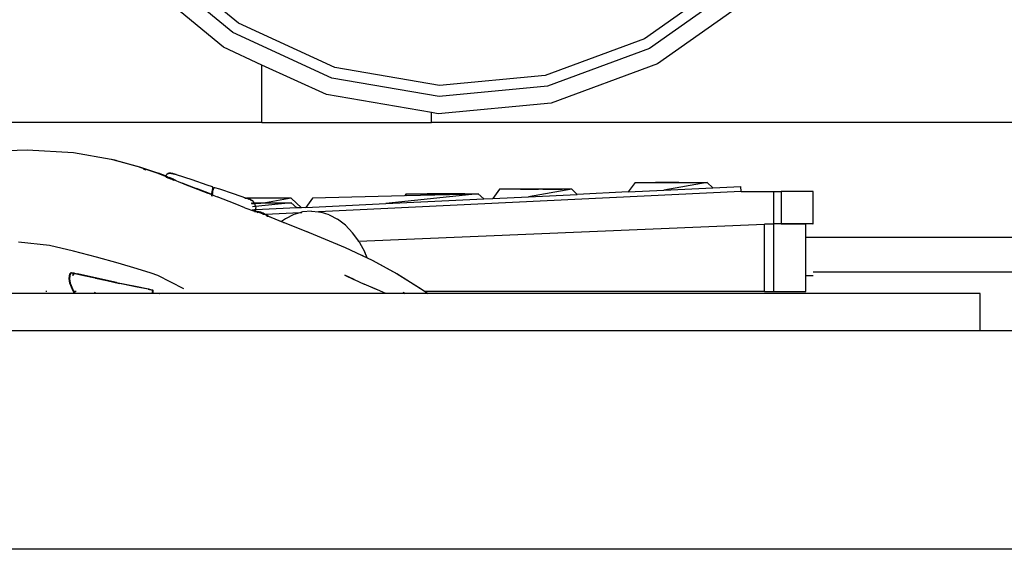
# Model space of a CAD drawing. Units: inches. Extents: x 104267 to 416832, y 107158 to 165814.
# Drawn here: x 395509 to 400763, y 133649 to 136475 of the extents above; entities that cross this region are included whole.
import ezdxf

# ---------------------------------------------------------------- set-up
doc = ezdxf.new("R2010")
doc.units = ezdxf.units.IN
doc.header["$MEASUREMENT"] = 0
doc.layers.add('Edges', color=7, linetype='Continuous')

# ---------------------------------------------------------------- blocks, each defined once
blk = doc.blocks.new('Gaming setup rs')
at = {"layer": 'Edges'}
for p, q in [((6321.8, 3366.4), (5874.7, 3737.5)), ((6352.9, 3415.8), (5917.6, 3777.2)), ((6272, 3287.8), (5806.5, 3674.2)), ((8980.3, 3659.7), (8518.6, 3332.8)), ((9020, 3616.8), (8545.8, 3281.1)), ((9081.4, 3548.6), (8587.7, 3199)), ((6867, 3179.5), (6352.9, 3415.8)), ((6849.7, 3123.6), (6321.8, 3366.4)), ((8518.6, 3332.8), (7988, 3136.5)), ((6477.9, 3193.1), (6272, 3287.8)), ((8545.8, 3281.1), (8000.9, 3079.5)), ((6477.9, 2886.3), (6477.9, 3193.1)), ((6821.6, 3035), (6477.9, 3193.1)), ((7424.6, 3084.2), (6867, 3179.5)), ((8587.7, 3199), (8020.3, 2989)), ((7422.4, 3025.8), (6849.7, 3123.6)), ((7988, 3136.5), (7424.6, 3084.2)), ((8000.9, 3079.5), (7422.4, 3025.8)), ((7382.9, 2939.1), (6821.6, 3035)), ((8020.3, 2989), (7417.9, 2933.1)), ((7382.9, 2886.3), (7382.9, 2939.1)), ((7417.9, 2933.1), (7382.9, 2939.1)), ((6477.9, 2886.3), (4120, 2886.3)), ((6477.9, 2886.3), (7382.9, 2886.3)), ((10623.2, 2886.3), (7382.9, 2886.3)), ((4962.9, 2732.1), (5224.9, 2739.8)), ((5224.9, 2739.8), (5471.8, 2726.1)), ((5471.8, 2726.1), (5672.4, 2689.9)), ((5672.4, 2689.9), (5699, 2684.1)), ((5672.4, 2689.9), (5687.1, 2686.3)), ((5685.3, 2686.1), (5685.6, 2686.1)), ((5687.1, 2686.3), (5699, 2684.1)), ((5687.1, 2686.3), (5687.2, 2686.3)), ((5699, 2684.1), (5687.2, 2686.3)), ((5687.2, 2686.3), (5696.1, 2684.1)), ((5826, 2647.9), (5696.1, 2684.1)), ((5699, 2684.1), (5829.8, 2647.9)), ((5826, 2647.9), (5921.6, 2615.5)), ((5829.8, 2647.9), (5926, 2615.5)), ((5860.1, 2631.8), (5845.2, 2636.9)), ((5921.6, 2615.5), (5961.7, 2599.6)), ((5962.5, 2601), (5926, 2615.5)), ((5961.2, 2598.7), (5960.5, 2597.4)), ((5962.4, 2600.9), (5961.7, 2599.6)), ((5961.7, 2599.6), (6001.2, 2583.8)), ((5962.4, 2600.9), (5962.5, 2601)), ((5962.5, 2601), (5969.6, 2609)), ((5976.6, 2595.4), (5962.5, 2601)), ((6001.5, 2581.5), (5966.1, 2595.2)), ((5966.1, 2595.2), (5994.2, 2584.6)), ((5970.9, 2594.6), (5969.1, 2595.2)), ((5970.7, 2594.6), (5969.1, 2595.2)), ((5977.9, 2614.5), (5969.6, 2609)), ((5977.9, 2614.5), (5980.8, 2615.2)), ((5981.9, 2615.5), (5978, 2614.4)), ((5980.8, 2615.2), (5978, 2614.4)), ((5978.2, 2614.4), (5984.9, 2616.3)), ((5981.9, 2615.5), (5978.2, 2614.4)), ((5984.5, 2616.4), (5980.8, 2615.2)), ((5980.8, 2615.2), (5982.9, 2615.8)), ((5983.9, 2616.1), (5981.9, 2615.5)), ((5982.9, 2615.8), (5981.9, 2615.5)), ((5984.7, 2616.3), (5982.9, 2615.8)), ((5982.9, 2615.8), (5983.9, 2616.1)), ((6005.9, 2583.8), (5983.2, 2592.8)), ((5984.8, 2616.3), (5983.9, 2616.1)), ((5983.9, 2616.1), (5984.8, 2616.3)), ((5986.3, 2616.7), (5984.5, 2616.4)), ((5984.5, 2616.4), (5984.7, 2616.3)), ((5984.5, 2616.4), (5984.7, 2616.4)), ((5984.8, 2616.4), (5984.7, 2616.4)), ((5984.7, 2616.4), (5984.7, 2616.3)), ((5984.7, 2616.4), (5984.9, 2616.3)), ((5984.7, 2616.3), (5984.8, 2616.3)), ((5984.8, 2616.4), (5985.6, 2616.5)), ((5984.9, 2616.4), (5984.8, 2616.4)), ((5984.8, 2616.4), (5984.9, 2616.3)), ((5984.8, 2616.3), (5984.8, 2616.3)), ((5984.8, 2616.3), (5984.9, 2616.3)), ((5984.9, 2616.3), (5984.8, 2616.3)), ((5984.8, 2616.3), (5985, 2616.3)), ((5985.6, 2616.5), (5984.9, 2616.4)), ((5985, 2616.4), (5984.9, 2616.4)), ((5984.9, 2616.4), (5984.9, 2616.3)), ((5984.9, 2616.3), (5984.9, 2616.3)), ((5984.9, 2616.3), (5985, 2616.3)), ((5984.9, 2616.3), (5985.1, 2616.3)), ((5984.9, 2616.3), (5985, 2616.3)), ((5984.9, 2616.3), (5984.9, 2616.3)), ((5984.9, 2616.3), (5996.7, 2614.4)), ((5985, 2616.4), (5986.2, 2616.7)), ((5985.1, 2616.3), (5985, 2616.4)), ((5985, 2616.3), (5985, 2616.4)), ((5985, 2616.3), (5985.1, 2616.3)), ((5985, 2616.3), (5985.1, 2616.3)), ((5985, 2616.3), (5985, 2616.3)), ((5985.1, 2616.3), (5986.5, 2616.7)), ((5987.3, 2616.2), (5985.1, 2616.3)), ((5985.1, 2616.3), (5996.2, 2614.5)), ((5985.1, 2616.3), (5985.1, 2616.3)), ((5985.1, 2616.3), (5985.1, 2616.3)), ((5985.1, 2616.3), (5986.9, 2616.2)), ((5985.6, 2616.5), (5986.2, 2616.7)), ((5986.3, 2616.7), (5985.6, 2616.5)), ((5986.2, 2616.7), (5986.9, 2616.8)), ((5986.2, 2616.7), (5986.5, 2616.7)), ((5994.2, 2615), (5986.9, 2616.8)), ((5986.9, 2616.8), (6004.2, 2613.3)), ((5987, 2616.8), (5986.9, 2616.8)), ((5994.9, 2614.8), (5986.9, 2616.2)), ((5987, 2616.8), (6006, 2612.9)), ((5987.3, 2616.2), (5994.2, 2615)), ((5987.3, 2615.6), (5998.3, 2614)), ((5987.3, 2615.6), (5988.6, 2615.4)), ((5990.9, 2615.3), (5987.7, 2615.6)), ((5987.7, 2615.6), (5988.6, 2615.4)), ((5988.6, 2615.4), (5990.4, 2615.3)), ((5988.6, 2615.4), (5997.8, 2614.1)), ((5997.6, 2614.2), (5990.4, 2615.3)), ((5990.9, 2615.3), (5997, 2614.3)), ((5994.2, 2615), (6004.2, 2613.3)), ((5994.9, 2614.8), (5994.2, 2615)), ((6002.7, 2613.5), (5994.9, 2614.8)), ((5996.2, 2614.5), (5994.9, 2614.8)), ((5996.7, 2614.4), (5996.2, 2614.5)), ((5996.2, 2614.5), (6002.7, 2613.5)), ((5997, 2614.3), (5996.7, 2614.4)), ((5996.7, 2614.4), (6000.9, 2613.7)), ((5997, 2614.3), (6000.9, 2613.7)), ((5997.6, 2614.2), (5997, 2614.3)), ((6001, 2613.7), (5997.6, 2614.2)), ((5997.8, 2614.1), (5997.6, 2614.2)), ((5998.3, 2614), (5997.8, 2614.1)), ((5997.8, 2614.1), (6001, 2613.7)), ((5998.3, 2614), (6005.8, 2612.9)), ((6020.6, 2608.4), (5998.3, 2614)), ((6005.5, 2579.9), (5998.7, 2582.3)), ((5998.7, 2582.3), (6007, 2579.2)), ((6000.9, 2613.7), (6004, 2613.3)), ((6000.9, 2613.7), (6003.6, 2613.3)), ((6005.8, 2612.9), (6001, 2613.7)), ((6001, 2613.7), (6003.6, 2613.3)), ((6001.2, 2583.8), (6052.4, 2562.7)), ((6004, 2613.3), (6002.7, 2613.5)), ((6002.7, 2613.5), (6004.8, 2613.1)), ((6003.6, 2613.3), (6004.6, 2613.1)), ((6003.6, 2613.3), (6005.8, 2612.9)), ((6004, 2613.3), (6005, 2613.1)), ((6004.6, 2613.1), (6004, 2613.3)), ((6004.2, 2613.3), (6006, 2612.9)), ((6004.2, 2613.3), (6004.8, 2613.1)), ((6005.8, 2612.9), (6004.6, 2613.1)), ((6004.6, 2613.1), (6005.2, 2613.1)), ((6004.8, 2613.1), (6005, 2613.1)), ((6004.8, 2613.1), (6006, 2612.9)), ((6005, 2613.1), (6006, 2612.9)), ((6005, 2613.1), (6005.2, 2613.1)), ((6005.2, 2613.1), (6005.8, 2612.9)), ((6005.2, 2613.1), (6006, 2612.9)), ((6005.8, 2612.9), (6020.6, 2608.4)), ((6005.9, 2583.8), (6015, 2580.1)), ((6020.7, 2608.4), (6006, 2612.9)), ((6020.7, 2608.4), (6103.2, 2581.5)), ((6103.2, 2581.5), (6183.8, 2554.1)), ((6124.4, 2534.9), (6052.4, 2562.7)), ((6052.4, 2562.7), (6052.7, 2562.6)), ((6087.6, 2549), (6052.7, 2562.6)), ((6052.7, 2562.6), (6057.8, 2560.5)), ((6057.8, 2560.5), (6087.6, 2549)), ((6057.8, 2560.5), (6064.5, 2557.7)), ((6064.5, 2557.7), (6087.6, 2549)), ((6064.5, 2557.7), (6082.9, 2550.1)), ((6087.6, 2549), (6188.3, 2509.9)), ((6195.8, 2507), (6124.4, 2534.9)), ((6124.4, 2534.9), (6188.3, 2509.9)), ((6198.6, 2507), (6128.7, 2534.2)), ((6183.8, 2554.1), (6212, 2544.2)), ((6211.3, 2511.4), (6214.5, 2529.4)), ((6213.5, 2523.9), (6211.3, 2511.4)), ((6213.6, 2542.7), (6212, 2544.2)), ((6212.6, 2518.6), (6213.5, 2523.9)), ((6213.6, 2524), (6213.5, 2523.9)), ((6213.6, 2542.7), (6214.7, 2540.7)), ((6213.7, 2524.6), (6213.6, 2524)), ((6214.5, 2529.4), (6213.7, 2524.6)), ((6213.7, 2510.2), (6217.6, 2528.7)), ((6213.7, 2524.6), (6214.3, 2528.5)), ((6214.3, 2528.5), (6215, 2532.5)), ((6215.4, 2534.6), (6214.5, 2529.4)), ((6214.5, 2529.4), (6215, 2532.5)), ((6215.3, 2538.3), (6214.7, 2540.7)), ((6215.3, 2538.3), (6215.4, 2535.4)), ((6215.4, 2534.6), (6215.4, 2535.4)), ((6216.1, 2521.6), (6217.3, 2527.1)), ((6216.1, 2521.6), (6216.3, 2522.7)), ((6216.3, 2522.7), (6217.5, 2528.4)), ((6217.5, 2528.4), (6217.3, 2527.1)), ((6217.5, 2528.4), (6217.6, 2528.7)), ((6217.6, 2528.7), (6218.6, 2533.2)), ((6218.8, 2534), (6218.6, 2533.2)), ((6219.9, 2536.5), (6218.8, 2534)), ((6219.9, 2536.5), (6221.3, 2538.3)), ((6223, 2539.4), (6221.3, 2538.3)), ((6223, 2539.4), (6225, 2539.7)), ((6225.1, 2539.7), (6225, 2539.7)), ((6225.1, 2539.7), (6250.8, 2531.6)), ((6250.8, 2531.6), (6323.5, 2507.5)), ((7745.9, 2530.7), (7709.2, 2481)), ((8130.4, 2530.7), (7745.9, 2530.7)), ((7857.2, 2530.8), (7953.6, 2530.8)), ((7892.8, 2531), (7901.4, 2531)), ((8130.4, 2530.7), (7899.2, 2490.2)), ((7915.8, 2531), (7924.4, 2531)), ((7976, 2530.9), (8024.7, 2530.9)), ((7982.6, 2530.8), (7991.2, 2530.8)), ((7991.2, 2530.8), (7991.2, 2530.8)), ((7992.4, 2530.8), (7991.2, 2530.8)), ((7992.4, 2530.8), (7992.4, 2530.8)), ((7992.4, 2530.8), (7992.5, 2530.8)), ((7992.5, 2530.8), (7992.5, 2530.8)), ((8014.1, 2530.8), (7992.5, 2530.8)), ((8060.2, 2531), (8010.3, 2531)), ((8014.1, 2530.8), (8014.1, 2530.8)), ((8014.1, 2530.8), (8029.8, 2530.8)), ((8029.8, 2530.8), (8029.8, 2530.8)), ((8029.8, 2530.8), (8043.7, 2530.8)), ((8043.7, 2530.8), (8043.7, 2530.8)), ((8043.7, 2530.8), (8047.8, 2530.8)), ((8047.8, 2530.8), (8047.8, 2530.8)), ((8047.8, 2530.8), (8080.3, 2530.8)), ((8160.3, 2502.8), (8130.4, 2530.7)), ((8468.2, 2565.5), (8431.5, 2515.9)), ((8431.5, 2515.9), (8621.5, 2525)), ((8468.2, 2565.5), (8852.7, 2565.5)), ((8702.7, 2565.7), (8578.2, 2565.7)), ((8613.1, 2565.5), (8580.8, 2565.5)), ((8601.3, 2565.5), (8580.8, 2565.5)), ((8606.4, 2565.5), (8601.3, 2565.5)), ((8610.3, 2565.5), (8606.4, 2565.5)), ((8613.2, 2565.5), (8610.3, 2565.5)), ((8615, 2565.5), (8613.2, 2565.5)), ((8617.7, 2565.5), (8615.2, 2565.5)), ((8619.6, 2565.5), (8617.7, 2565.5)), ((8622, 2565.5), (8619.6, 2565.5)), ((8852.7, 2565.5), (8621.5, 2525)), ((8621.5, 2525), (8882.7, 2537.6)), ((8624.8, 2565.5), (8622, 2565.5)), ((8648, 2565.5), (8622, 2565.5)), ((8624.7, 2565.6), (8702.7, 2565.6)), ((8627.9, 2565.5), (8624.8, 2565.5)), ((8631.4, 2565.5), (8627.9, 2565.5)), ((8635.1, 2565.5), (8631.4, 2565.5)), ((8641.6, 2565.5), (8635.1, 2565.5)), ((8647.4, 2565.5), (8641.6, 2565.5)), ((8651.9, 2565.5), (8647.4, 2565.5)), ((8654.6, 2565.5), (8651.9, 2565.5)), ((8655.8, 2565.5), (8654.6, 2565.5)), ((8656.3, 2565.5), (8655.8, 2565.5)), ((8704.9, 2565.7), (8781.6, 2565.7)), ((8852.7, 2565.5), (8882.7, 2537.6)), ((8882.7, 2537.6), (9032.4, 2544.8)), ((9032.5, 2544.8), (9032.4, 2544.8)), ((9035, 2518.3), (9032.4, 2544.8)), ((9035.1, 2518.3), (9032.5, 2544.8)), ((6188.3, 2509.9), (6195.8, 2507)), ((6195.8, 2507), (6209.1, 2501.8)), ((6196.4, 2506.8), (6209.1, 2501.8)), ((6209.3, 2502.8), (6198.6, 2507)), ((6208.5, 2498.4), (6207.7, 2494.4)), ((6208.7, 2498.3), (6207.9, 2494.3)), ((6208.9, 2498.2), (6208.1, 2494.2)), ((6208.8, 2500.1), (6208.6, 2498.9)), ((6209, 2500), (6208.8, 2498.8)), ((6209.2, 2499.9), (6208.9, 2498.7)), ((6209.3, 2502.8), (6209.1, 2501.8)), ((6209.1, 2501.8), (6209.1, 2501.5)), ((6209.1, 2501.8), (6209.4, 2501.7)), ((6209.1, 2501.8), (6209.1, 2501.8)), ((6209.1, 2501.8), (6209.4, 2501.7)), ((6211.4, 2513.4), (6209.3, 2502.8)), ((6209.5, 2502.7), (6209.3, 2502.8)), ((6209.4, 2501.7), (6209.3, 2501.4)), ((6209.5, 2502.7), (6209.4, 2501.7)), ((6209.5, 2501.7), (6209.4, 2501.4)), ((6209.4, 2501.7), (6209.4, 2501.7)), ((6209.4, 2501.7), (6209.5, 2501.7)), ((6209.4, 2501.7), (6209.5, 2501.7)), ((6211.6, 2513.4), (6209.5, 2502.7)), ((6209.7, 2502.7), (6209.5, 2501.7)), ((6209.7, 2502.7), (6209.5, 2502.7)), ((6209.5, 2501.7), (6209.5, 2501.7)), ((6209.5, 2501.7), (6211.8, 2500.7)), ((6209.5, 2501.7), (6211.8, 2500.7)), ((6210.4, 2506.4), (6209.7, 2502.7)), ((6212, 2501.7), (6209.7, 2502.7)), ((6210.3, 2493.2), (6211.1, 2497.1)), ((6210.4, 2506.4), (6212.6, 2518.6)), ((6210.4, 2508.1), (6211.4, 2513.4)), ((6211.6, 2513.4), (6210.4, 2508.1)), ((6211.2, 2497), (6210.5, 2493.1)), ((6210.7, 2493), (6211.5, 2496.9)), ((6211.3, 2497.8), (6211.5, 2499)), ((6211.6, 2498.9), (6211.4, 2497.7)), ((6211.6, 2497.7), (6211.8, 2498.8)), ((6211.8, 2500.7), (6212, 2501.7)), ((6211.8, 2500.4), (6211.8, 2500.7)), ((6211.8, 2500.7), (6211.8, 2500.7)), ((6211.8, 2500.7), (6211.9, 2500.7)), ((6211.8, 2500.7), (6211.9, 2500.7)), ((6212.1, 2501.7), (6211.9, 2500.7)), ((6211.9, 2500.7), (6211.9, 2500.4)), ((6211.9, 2500.7), (6211.9, 2500.7)), ((6211.9, 2500.7), (6212.2, 2500.6)), ((6211.9, 2500.7), (6212.2, 2500.6)), ((6212, 2501.7), (6212.7, 2505.1)), ((6212.1, 2501.7), (6212, 2501.7)), ((6214.2, 2512.2), (6212.1, 2501.7)), ((6212.4, 2501.6), (6212.1, 2501.7)), ((6212.1, 2500.3), (6212.2, 2500.6)), ((6212.2, 2502.9), (6215.1, 2517.3)), ((6212.7, 2505.1), (6212.2, 2502.9)), ((6212.2, 2500.6), (6212.4, 2501.6)), ((6212.2, 2500.6), (6212.2, 2500.6)), ((6212.2, 2500.6), (6239, 2490.1)), ((6212.2, 2500.6), (6239, 2490.1)), ((6212.4, 2501.6), (6214.4, 2512.2)), ((6217, 2499.8), (6212.4, 2501.6)), ((6214.2, 2512.2), (6213.3, 2506.9)), ((6213.3, 2506.9), (6214.4, 2512.2)), ((6213.7, 2510.2), (6216.1, 2521.6)), ((6215.1, 2517.3), (6216.1, 2521.6)), ((6334.2, 2451.9), (6239, 2490.1)), ((6323.5, 2507.5), (6395.5, 2482.6)), ((6386.7, 2482.6), (6395.5, 2482.6)), ((6395.5, 2482.6), (6397.7, 2481.8)), ((6633.8, 2482.6), (6395.5, 2482.6)), ((6410.6, 2476.9), (6397.6, 2481.8)), ((6397.6, 2481.8), (6408.1, 2477.4)), ((6397.7, 2481.8), (6410.9, 2476.9)), ((6417.7, 2473.4), (6410.6, 2476.9)), ((6410.6, 2476.9), (6418.6, 2473)), ((6413.4, 2475.7), (6410.6, 2476.9)), ((6427.7, 2469.2), (6410.9, 2476.9)), ((6413.4, 2475.7), (6410.9, 2476.9)), ((6414.1, 2475.3), (6410.9, 2476.9)), ((6419.3, 2472.7), (6413.4, 2475.7)), ((6414.1, 2475.3), (6413.4, 2475.7)), ((6420.7, 2472.1), (6414.1, 2475.3)), ((6427.6, 2469.2), (6414.1, 2475.3)), ((6415.6, 2474.2), (6417.7, 2473.4)), ((6429.2, 2467.6), (6417.7, 2473.4)), ((6417.7, 2473.4), (6418.6, 2473)), ((6418.6, 2473), (6425.1, 2469.8)), ((6418.6, 2473), (6419.3, 2472.7)), ((6419.3, 2472.7), (6420.7, 2472.1)), ((6425.1, 2469.8), (6419.3, 2472.7)), ((6427.5, 2468.7), (6420.7, 2472.1)), ((6420.7, 2472.1), (6427.6, 2469.2)), ((6425.1, 2469.8), (6427.1, 2468.7)), ((6427.4, 2468.6), (6425.1, 2469.8)), ((6428.2, 2468.8), (6427.7, 2469.2)), ((6429.1, 2467.8), (6427.7, 2469.2)), ((6633.8, 2482.6), (6496.4, 2458.5)), ((6633.8, 2482.6), (6688.3, 2431.8)), ((6748.2, 2482.6), (6711.4, 2432.9)), ((7239.1, 2495.9), (6748.2, 2482.6)), ((6748.2, 2482.6), (6748.2, 2482.6)), ((9035, 2518.3), (6778.7, 2409.4)), ((7631.5, 2506.6), (7139.2, 2453.5)), ((7139.2, 2453.5), (7661.4, 2478.7)), ((7247, 2506.6), (7239.1, 2495.9)), ((7247, 2496.2), (7239.1, 2495.9)), ((7247, 2496.2), (7247, 2506.6)), ((7247, 2496.2), (7631.5, 2506.6)), ((7247, 2506.6), (7365.9, 2506.6)), ((7358.3, 2506.8), (7433.8, 2506.8)), ((7358.3, 2506.6), (7435, 2506.6)), ((7358.3, 2506.6), (7388.5, 2506.6)), ((7406.7, 2506.6), (7358.3, 2506.6)), ((7358.3, 2506.6), (7471.5, 2506.6)), ((7389.1, 2506.6), (7358.3, 2506.6)), ((7365.9, 2506.6), (7365.9, 2506.6)), ((7368.6, 2506.6), (7365.9, 2506.6)), ((7369.2, 2506.6), (7368.6, 2506.6)), ((7368.6, 2506.6), (7368.6, 2506.6)), ((7369.2, 2506.6), (7369.2, 2506.6)), ((7369.2, 2506.6), (7369.9, 2506.6)), ((7369.9, 2506.6), (7369.9, 2506.6)), ((7369.9, 2506.6), (7371.2, 2506.6)), ((7371.3, 2506.6), (7371.2, 2506.6)), ((7371.3, 2506.6), (7379.1, 2506.6)), ((7379.2, 2506.6), (7379.1, 2506.6)), ((7379.1, 2506.6), (7379.1, 2506.6)), ((7390.5, 2506.6), (7379.2, 2506.6)), ((7388.5, 2506.6), (7395.8, 2506.6)), ((7396.6, 2506.6), (7389.1, 2506.6)), ((7390.5, 2506.6), (7390.5, 2506.6)), ((7392, 2506.6), (7390.5, 2506.6)), ((7392, 2506.6), (7392, 2506.6)), ((7392, 2506.6), (7392, 2506.6)), ((7397.6, 2506.6), (7392, 2506.6)), ((7395.8, 2506.6), (7401.6, 2506.6)), ((7402.6, 2506.6), (7396.6, 2506.6)), ((7397.7, 2506.6), (7397.6, 2506.6)), ((7398.4, 2506.6), (7397.7, 2506.6)), ((7398.4, 2506.6), (7398.4, 2506.6)), ((7398.4, 2506.6), (7402.8, 2506.6)), ((7401.6, 2506.6), (7405.4, 2506.6)), ((7406.9, 2506.6), (7402.6, 2506.6)), ((7402.8, 2506.6), (7402.8, 2506.6)), ((7404, 2506.6), (7402.8, 2506.6)), ((7404, 2506.6), (7404, 2506.6)), ((7404, 2506.6), (7404.6, 2506.6)), ((7404.6, 2506.6), (7404.6, 2506.6)), ((7405.6, 2506.6), (7404.6, 2506.6)), ((7404.6, 2506.6), (7436.3, 2506.6)), ((7405.4, 2506.6), (7406.7, 2506.6)), ((7405.6, 2506.6), (7405.6, 2506.6)), ((7406.2, 2506.6), (7405.6, 2506.6)), ((7406.2, 2506.6), (7406.2, 2506.6)), ((7406.2, 2506.6), (7406.6, 2506.6)), ((7406.6, 2506.6), (7406.6, 2506.6)), ((7406.7, 2506.6), (7406.6, 2506.6)), ((7406.6, 2506.6), (7406.6, 2506.6)), ((7410.6, 2506.6), (7406.7, 2506.6)), ((7409.6, 2506.6), (7406.9, 2506.6)), ((7413.6, 2506.6), (7409.9, 2506.6)), ((7410.6, 2506.6), (7410.6, 2506.6)), ((7410.6, 2506.6), (7412.1, 2506.6)), ((7412.1, 2506.6), (7412.1, 2506.6)), ((7412.2, 2506.6), (7412.1, 2506.6)), ((7412.1, 2506.6), (7412.1, 2506.6)), ((7412.3, 2506.6), (7412.2, 2506.6)), ((7412.3, 2506.6), (7412.4, 2506.6)), ((7412.4, 2506.6), (7412.4, 2506.6)), ((7412.4, 2506.6), (7412.4, 2506.6)), ((7412.4, 2506.6), (7413.6, 2506.6)), ((7413.6, 2506.6), (7413.6, 2506.6)), ((7413.6, 2506.6), (7413.7, 2506.6)), ((7416.5, 2506.6), (7413.6, 2506.6)), ((7413.7, 2506.6), (7413.7, 2506.6)), ((7414.3, 2506.6), (7413.7, 2506.6)), ((7414.3, 2506.6), (7414.3, 2506.6)), ((7416.8, 2506.6), (7414.3, 2506.6)), ((7420.1, 2506.6), (7416.5, 2506.6)), ((7416.8, 2506.6), (7416.9, 2506.6)), ((7416.9, 2506.6), (7417.4, 2506.6)), ((7417.4, 2506.6), (7417.4, 2506.6)), ((7417.4, 2506.6), (7417.4, 2506.6)), ((7417.4, 2506.6), (7420, 2506.6)), ((7420, 2506.6), (7420.1, 2506.6)), ((7420.5, 2506.6), (7420.1, 2506.6)), ((7424.3, 2506.6), (7420.1, 2506.6)), ((7420.1, 2506.6), (7421.2, 2506.6)), ((7459.1, 2506.6), (7420.1, 2506.6)), ((7420.5, 2506.6), (7420.5, 2506.6)), ((7420.5, 2506.6), (7425.7, 2506.6)), ((7421.2, 2506.6), (7422.6, 2506.6)), ((7422.6, 2506.6), (7424.5, 2506.6)), ((7429, 2506.6), (7424.3, 2506.6)), ((7424.5, 2506.6), (7427.1, 2506.6)), ((7425.7, 2506.6), (7425.7, 2506.6)), ((7425.7, 2506.6), (7428.5, 2506.6)), ((7427.1, 2506.6), (7430.5, 2506.6)), ((7428.5, 2506.6), (7428.5, 2506.6)), ((7428.5, 2506.6), (7433.2, 2506.6)), ((7434.1, 2506.6), (7429, 2506.6)), ((7430.5, 2506.6), (7434.7, 2506.6)), ((7433.2, 2506.6), (7433.2, 2506.6)), ((7433.7, 2506.6), (7433.2, 2506.6)), ((7433.8, 2506.6), (7433.7, 2506.6)), ((7433.8, 2506.6), (7438, 2506.6)), ((7439.8, 2506.6), (7434.1, 2506.6)), ((7434.7, 2506.6), (7439.8, 2506.6)), ((7438, 2506.6), (7438, 2506.6)), ((7438, 2506.6), (7442.9, 2506.6)), ((7449.5, 2506.6), (7439.8, 2506.6)), ((7439.8, 2506.6), (7448.2, 2506.6)), ((7442.9, 2506.6), (7442.9, 2506.6)), ((7443.9, 2506.6), (7442.9, 2506.6)), ((7443.9, 2506.6), (7443.9, 2506.6)), ((7446.9, 2506.6), (7443.9, 2506.6)), ((7446.9, 2506.6), (7446.9, 2506.6)), ((7446.9, 2506.6), (7448.6, 2506.6)), ((7448.2, 2506.6), (7451.5, 2506.6)), ((7448.6, 2506.6), (7448.6, 2506.6)), ((7449.3, 2506.6), (7448.6, 2506.6)), ((7449.3, 2506.6), (7449.3, 2506.6)), ((7449.3, 2506.6), (7449.3, 2506.6)), ((7449.3, 2506.6), (7450, 2506.6)), ((7458.2, 2506.6), (7449.5, 2506.6)), ((7450.5, 2506.6), (7450, 2506.6)), ((7450, 2506.6), (7450, 2506.6)), ((7450.5, 2506.6), (7450.5, 2506.6)), ((7451.4, 2506.6), (7450.5, 2506.6)), ((7451.4, 2506.6), (7451.4, 2506.6)), ((7451.4, 2506.6), (7453, 2506.6)), ((7451.5, 2506.6), (7454.2, 2506.6)), ((7453, 2506.6), (7453.1, 2506.6)), ((7453.1, 2506.6), (7453.1, 2506.6)), ((7453.1, 2506.6), (7459.3, 2506.6)), ((7454.2, 2506.6), (7456.3, 2506.6)), ((7456.3, 2506.6), (7457.9, 2506.6)), ((7457.9, 2506.6), (7459.1, 2506.6)), ((7465, 2506.6), (7458.2, 2506.6)), ((7459.3, 2506.6), (7459.3, 2506.6)), ((7459.3, 2506.6), (7469.4, 2506.6)), ((7462.8, 2506.8), (7560.4, 2506.8)), ((7468.9, 2506.6), (7465, 2506.6)), ((7470.9, 2506.6), (7468.9, 2506.6)), ((7469.4, 2506.6), (7469.4, 2506.6)), ((7470.8, 2506.6), (7469.4, 2506.6)), ((7470.8, 2506.6), (7470.8, 2506.6)), ((7470.8, 2506.6), (7471.3, 2506.6)), ((7471.5, 2506.6), (7470.9, 2506.6)), ((7471.3, 2506.6), (7471.3, 2506.6)), ((7479.7, 2506.6), (7471.3, 2506.6)), ((7479.7, 2506.6), (7479.7, 2506.6)), ((7479.7, 2506.6), (7491.8, 2506.6)), ((7486.3, 2506.6), (7561.7, 2506.6)), ((7486.3, 2506.6), (7564.3, 2506.6)), ((7491.9, 2506.6), (7491.8, 2506.6)), ((7491.8, 2506.6), (7491.8, 2506.6)), ((7491.9, 2506.6), (7491.9, 2506.6)), ((7491.9, 2506.6), (7491.9, 2506.6)), ((7491.9, 2506.6), (7492.6, 2506.6)), ((7492.6, 2506.6), (7492.6, 2506.6)), ((7493.5, 2506.6), (7492.6, 2506.6)), ((7493.5, 2506.6), (7493.5, 2506.6)), ((7493.5, 2506.6), (7499.9, 2506.6)), ((7500, 2506.6), (7499.9, 2506.6)), ((7500, 2506.6), (7505.8, 2506.6)), ((7505.8, 2506.6), (7505.9, 2506.6)), ((7505.9, 2506.6), (7505.9, 2506.6)), ((7506, 2506.6), (7505.9, 2506.6)), ((7506, 2506.6), (7506.1, 2506.6)), ((7506.1, 2506.6), (7509.9, 2506.6)), ((7510, 2506.6), (7509.9, 2506.6)), ((7510, 2506.6), (7511.1, 2506.6)), ((7511.1, 2506.6), (7511.1, 2506.6)), ((7517.6, 2506.6), (7511.1, 2506.6)), ((7517.6, 2506.6), (7517.6, 2506.6)), ((7517.6, 2506.6), (7518.2, 2506.6)), ((7518.2, 2506.6), (7518.2, 2506.6)), ((7518.2, 2506.6), (7518.6, 2506.6)), ((7518.6, 2506.6), (7518.6, 2506.6)), ((7518.6, 2506.6), (7521.2, 2506.6)), ((7521.2, 2506.6), (7521.2, 2506.6)), ((7524.8, 2506.6), (7521.2, 2506.6)), ((7524.8, 2506.6), (7524.9, 2506.6)), ((7528.3, 2506.6), (7524.9, 2506.6)), ((7528.3, 2506.6), (7528.4, 2506.6)), ((7529.1, 2506.6), (7528.4, 2506.6)), ((7529.1, 2506.6), (7529.1, 2506.6)), ((7530.4, 2506.6), (7529.1, 2506.6)), ((7530.5, 2506.6), (7530.4, 2506.6)), ((7533, 2506.6), (7530.5, 2506.6)), ((7533, 2506.6), (7533, 2506.6)), ((7533.2, 2506.6), (7533, 2506.6)), ((7533.2, 2506.6), (7533.2, 2506.6)), ((7533.2, 2506.6), (7533.2, 2506.6)), ((7533.3, 2506.6), (7533.2, 2506.6)), ((7533.4, 2506.6), (7533.3, 2506.6)), ((7534.1, 2506.6), (7533.4, 2506.6)), ((7534.1, 2506.6), (7534.1, 2506.6)), ((7534.1, 2506.6), (7535.4, 2506.6)), ((7535.4, 2506.6), (7535.4, 2506.6)), ((7537.8, 2506.6), (7535.4, 2506.6)), ((7537.8, 2506.6), (7537.8, 2506.6)), ((7537.8, 2506.6), (7540.5, 2506.6)), ((7540.6, 2506.6), (7540.5, 2506.6)), ((7540.5, 2506.6), (7540.5, 2506.6)), ((7540.5, 2506.6), (7540.5, 2506.6)), ((7546.1, 2506.6), (7540.6, 2506.6)), ((7546.2, 2506.6), (7546.1, 2506.6)), ((7549, 2506.6), (7546.2, 2506.6)), ((7549, 2506.6), (7549, 2506.6)), ((7549, 2506.6), (7553.8, 2506.6)), ((7553.8, 2506.6), (7553.9, 2506.6)), ((7553.9, 2506.6), (7556, 2506.6)), ((7556, 2506.6), (7556, 2506.6)), ((7556, 2506.6), (7631.5, 2506.6)), ((7631.5, 2506.6), (7661.4, 2478.7)), ((7631.5, 2506.6), (7631.5, 2506.6)), ((7661.4, 2478.7), (7709.2, 2481)), ((7709.2, 2481), (7899.2, 2490.2)), ((7899.2, 2490.2), (8160.3, 2502.8)), ((8431.5, 2515.9), (8160.3, 2502.8)), ((9035.1, 2518.3), (9035, 2518.3)), ((9035.1, 2518.3), (9207.7, 2518.3)), ((9207.7, 2518.3), (9207.7, 2345.9)), ((9207.7, 2518.3), (9247.3, 2518.3)), ((9247.3, 2518.3), (9247.3, 2345.9)), ((9417.7, 2518.3), (9247.3, 2518.3)), ((9418.7, 2518.3), (9247.3, 2518.3)), ((9380.4, 2518.3), (9380.3, 2518.3)), ((9418.7, 2518.3), (9417.7, 2518.3)), ((9417.7, 2518.3), (9417.7, 2345.9)), ((6387.2, 2431.8), (6334.2, 2451.9)), ((6387.2, 2431.8), (6437.5, 2414.1)), ((6420.9, 2458.5), (6422.3, 2458.5)), ((6436.2, 2453.1), (6422, 2452.7)), ((6425.5, 2419.1), (6425.4, 2419.2)), ((6425.5, 2419.1), (6425.4, 2419.1)), ((6437.7, 2419.7), (6425.5, 2419.1)), ((6437, 2415.1), (6425.5, 2419.1)), ((6427.1, 2468.7), (6427.4, 2468.6)), ((6427.3, 2458.5), (6436.7, 2458.5)), ((6427.4, 2468.6), (6429.1, 2467.6)), ((6428.9, 2467.8), (6427.4, 2468.6)), ((6428.7, 2468), (6427.5, 2468.7)), ((6428.9, 2467.9), (6428, 2468.8)), ((6428.7, 2468), (6428, 2468.8)), ((6443.8, 2438), (6428, 2436.3)), ((6428.2, 2468.8), (6429.7, 2467.4)), ((6428.2, 2468.8), (6429.2, 2467.7)), ((6428.9, 2467.8), (6428.7, 2468)), ((6428.9, 2467.9), (6428.7, 2468)), ((6429.1, 2467.8), (6428.9, 2467.9)), ((6429.1, 2467.8), (6428.9, 2467.9)), ((6429.1, 2467.6), (6428.9, 2467.8)), ((6429.1, 2467.8), (6428.9, 2467.8)), ((6429.4, 2467.4), (6429.1, 2467.8)), ((6429.2, 2467.7), (6429.1, 2467.8)), ((6429.2, 2467.7), (6429.1, 2467.8)), ((6429.2, 2467.7), (6429.1, 2467.8)), ((6429.1, 2467.6), (6429.4, 2467.4)), ((6429.2, 2467.6), (6429.1, 2467.6)), ((6429.2, 2467.7), (6429.3, 2467.6)), ((6429.7, 2467.4), (6429.2, 2467.7)), ((6431.4, 2465.4), (6429.2, 2467.7)), ((6429.3, 2467.6), (6429.2, 2467.7)), ((6429.4, 2467.4), (6429.2, 2467.6)), ((6434.5, 2461.9), (6429.2, 2467.6)), ((6429.3, 2467.6), (6431.4, 2465.4)), ((6429.7, 2467.4), (6429.3, 2467.6)), ((6429.4, 2467.4), (6434.5, 2461.9)), ((6429.7, 2467.4), (6433.3, 2463.4)), ((6431.4, 2465.4), (6434.7, 2461.9)), ((6433.3, 2463.4), (6431.4, 2465.4)), ((6433.3, 2463.4), (6434.7, 2461.9)), ((6434.8, 2461.9), (6433.3, 2463.4)), ((6434.8, 2461.9), (6434.7, 2461.9)), ((6434.8, 2461.9), (6436.7, 2458.5)), ((6436.7, 2458.5), (6439.6, 2453.2)), ((6436.7, 2458.5), (6496.4, 2458.5)), ((6439.6, 2453.2), (6437.1, 2453.2)), ((6471.1, 2454.1), (6439.6, 2453.2)), ((6439.6, 2453.2), (6440.2, 2452.2)), ((6443.6, 2440.8), (6440.2, 2452.2)), ((6443.5, 2420), (6441, 2419.9)), ((6442.6, 2413.2), (6443.5, 2420)), ((6663.7, 2430.6), (6443.5, 2420)), ((6443.5, 2420), (6444.7, 2428.5)), ((6443.6, 2440.8), (6443.8, 2438)), ((6633.8, 2458.5), (6443.8, 2438)), ((6443.8, 2438), (6444.7, 2428.5)), ((6496.4, 2458.5), (6471.1, 2454.1)), ((6633.8, 2458.5), (6471.1, 2454.1)), ((6496.4, 2458.5), (6633.8, 2458.5)), ((6633.8, 2458.5), (6663.7, 2430.6)), ((6688.3, 2431.8), (6663.7, 2430.6)), ((6711.4, 2432.9), (6688.3, 2431.8)), ((6688.3, 2431.8), (6688.3, 2431.8)), ((6711.4, 2432.9), (7139.2, 2453.5)), ((6437.5, 2414.1), (6438.2, 2413.9)), ((6442, 2413.1), (6438.2, 2413.9)), ((6438.2, 2413.9), (6442.5, 2412.6)), ((6442.3, 2413.3), (6440.1, 2413.8)), ((6440.1, 2413.7), (6442, 2413.1)), ((6442.3, 2413.3), (6440.2, 2414)), ((6442.6, 2413), (6442, 2413.1)), ((6442, 2413.1), (6442.6, 2412.9)), ((6442, 2408.7), (6442.3, 2410.9)), ((6442.6, 2413.2), (6442.3, 2413.3)), ((6442.6, 2413.2), (6442.3, 2413.3)), ((6442.5, 2412.6), (6442.6, 2412.9)), ((6442.5, 2412.6), (6458.7, 2407.6)), ((6442.6, 2413.2), (6442.6, 2413.2)), ((6461.1, 2409.4), (6442.6, 2413.2)), ((6442.6, 2413), (6442.6, 2413.2)), ((6445, 2412.5), (6442.6, 2413.2)), ((6442.6, 2412.9), (6442.6, 2413)), ((6445, 2412.5), (6442.6, 2413)), ((6442.6, 2412.9), (6446.3, 2411.8)), ((6456, 2410.2), (6445, 2412.5)), ((6448.2, 2411.5), (6445, 2412.5)), ((6447.4, 2411.4), (6445, 2411.9)), ((6447.1, 2411.5), (6445, 2411.9)), ((6445.8, 2411.9), (6446.3, 2411.8)), ((6446.3, 2411.8), (6445.8, 2411.9)), ((6446.3, 2411.8), (6448.4, 2411.4)), ((6448.2, 2411.5), (6446.3, 2411.8)), ((6446.3, 2411.8), (6446.3, 2411.8)), ((6446.3, 2411.8), (6447.1, 2411.5)), ((6449, 2411.2), (6447.1, 2411.5)), ((6447.1, 2411.5), (6447.4, 2411.4)), ((6449.5, 2411.1), (6447.4, 2411.4)), ((6447.4, 2411.4), (6459.9, 2407.6)), ((6456, 2410.2), (6448.2, 2411.5)), ((6448.4, 2411.4), (6448.2, 2411.5)), ((6448.4, 2411.4), (6455.3, 2410.2)), ((6449, 2411.2), (6448.4, 2411.4)), ((6455.3, 2410.2), (6449, 2411.2)), ((6449.5, 2411.1), (6449, 2411.2)), ((6465.2, 2408.3), (6449.5, 2411.1)), ((6460.5, 2407.7), (6449.5, 2411.1)), ((6453.7, 2404.8), (6456.5, 2407.1)), ((6455.3, 2410.2), (6459.7, 2409.4)), ((6458.4, 2409.7), (6455.3, 2410.2)), ((6461.1, 2409.4), (6456, 2410.2)), ((6458.4, 2409.7), (6456, 2410.2)), ((6463.2, 2408.9), (6458.4, 2409.7)), ((6459.7, 2409.4), (6458.4, 2409.7)), ((6458.7, 2407.6), (6459.9, 2407.6)), ((6458.9, 2407.5), (6458.7, 2407.6)), ((6460.3, 2407.5), (6458.9, 2407.5)), ((6458.9, 2407.5), (6484.3, 2399.7)), ((6459.7, 2409.4), (6466.2, 2408.3)), ((6465.2, 2408.3), (6459.7, 2409.4)), ((6459.9, 2407.6), (6460.5, 2407.7)), ((6459.9, 2407.6), (6460.3, 2407.5)), ((6460.3, 2407.5), (6460.3, 2407.5)), ((6461, 2407.5), (6460.3, 2407.5)), ((6460.3, 2407.5), (6484.3, 2400.2)), ((6460.5, 2407.7), (6469.5, 2407.9)), ((6461, 2407.5), (6460.5, 2407.7)), ((6461, 2407.5), (6461, 2407.5)), ((6484.3, 2400.2), (6461, 2407.5)), ((6473.1, 2407.3), (6461, 2407.5)), ((6473.1, 2407.3), (6461, 2407.5)), ((6469.9, 2407.9), (6461.1, 2409.4)), ((6463.2, 2408.9), (6461.1, 2409.4)), ((6466.2, 2408.3), (6463.2, 2408.9)), ((6469.5, 2407.9), (6463.2, 2408.9)), ((6473.1, 2407.3), (6469.5, 2407.9)), ((6469.5, 2407.9), (6469.9, 2407.9)), ((6469.9, 2407.9), (6472.4, 2408)), ((6473.7, 2407.3), (6469.9, 2407.9)), ((6472.4, 2408), (6484.7, 2404.2)), ((6473.1, 2407.3), (6473.1, 2407.3)), ((6473.7, 2407.3), (6473.1, 2407.3)), ((6484.1, 2397.7), (6480.8, 2395.8)), ((6494.4, 2395.7), (6482.7, 2395.2)), ((6484.3, 2399.5), (6484.1, 2397.7)), ((6484.7, 2404.2), (6484.3, 2400.2)), ((6484.3, 2400.2), (6484.3, 2400.2)), ((6484.3, 2400.2), (6484.3, 2399.7)), ((6491.4, 2398), (6484.3, 2400.2)), ((6484.3, 2400.2), (6491.4, 2398)), ((6484.3, 2399.7), (6492, 2397.4)), ((6484.7, 2404.2), (6489, 2401.4)), ((6488.4, 2401.4), (6484.7, 2404.2)), ((6491.4, 2398), (6488.4, 2401.4)), ((6489, 2401.4), (6493.4, 2397.4)), ((6492, 2397.4), (6491.4, 2398)), ((6491.4, 2398), (6491.4, 2398)), ((6493.4, 2397.4), (6491.4, 2398)), ((6491.4, 2398), (6493.4, 2397.4)), ((6494.4, 2395.7), (6492, 2397.4)), ((6495.8, 2395.8), (6493.4, 2397.4)), ((6495.8, 2395.8), (6494.4, 2395.7)), ((6506.2, 2387.9), (6494.4, 2395.7)), ((6680.5, 2404.7), (6495.8, 2395.8)), ((6510.1, 2386.3), (6495.8, 2395.8)), ((6507.1, 2386.6), (6500.1, 2389.4)), ((6502.3, 2389.4), (6507.1, 2386.6)), ((6502.3, 2389.4), (6506.2, 2387.9)), ((6506.2, 2387.9), (6510.1, 2386.3)), ((6509.5, 2385.6), (6506.2, 2387.9)), ((6509.5, 2385.6), (6507.1, 2386.6)), ((6513.5, 2384), (6509.5, 2385.6)), ((6513.5, 2384), (6510.1, 2386.3)), ((6510.1, 2386.3), (6582.7, 2357.3)), ((6581.8, 2356.7), (6513.5, 2384)), ((6602.7, 2372), (6582.7, 2357.3)), ((6647.9, 2395.1), (6602.7, 2372)), ((6680.5, 2404.7), (6647.9, 2395.1)), ((6694.6, 2408.9), (6680.5, 2404.7)), ((6690.6, 2405.2), (6680.5, 2404.7)), ((6741.9, 2413.4), (6694.6, 2408.9)), ((6741.9, 2413.4), (6742.1, 2413.4)), ((6742, 2413.3), (6742.1, 2413.4)), ((6742.3, 2413.4), (6742.1, 2413.3)), ((6742.1, 2413.4), (6742.3, 2413.4)), ((6742.3, 2413.4), (6778.7, 2409.4)), ((6778.7, 2409.4), (6778.5, 2409.4)), ((6778.7, 2409.4), (6789.6, 2408.3)), ((6835.9, 2393.8), (6789.6, 2408.3)), ((6835.9, 2393.8), (6880.5, 2370.2)), ((6922.6, 2337.9), (6880.5, 2370.2)), ((6582.7, 2357.3), (6581.8, 2356.7)), ((6597.7, 2350.3), (6581.8, 2356.7)), ((6582.7, 2357.3), (6585, 2356.3)), ((6592.2, 2353.4), (6600, 2350.3)), ((6753.3, 2289.2), (6597.7, 2350.3)), ((6600, 2350.3), (6608.8, 2346.9)), ((6922.6, 2337.9), (6961.5, 2297.3)), ((6994.4, 2252.3), (9159.1, 2343.8)), ((9159.1, 2343.8), (9207.7, 2345.9)), ((9207.7, 2343.8), (9159.1, 2343.8)), ((9159.1, 1984.5), (9159.1, 2343.8)), ((9207.7, 2345.9), (9207.7, 2343.8)), ((9247.3, 2345.9), (9207.7, 2345.9)), ((9207.7, 2343.8), (9209.2, 2343.8)), ((9209.2, 1984.5), (9209.2, 2343.8)), ((9247.3, 2345.9), (9378.9, 2345.9)), ((9418.7, 2345.9), (9247.3, 2345.9)), ((9378.9, 2275.4), (9378.9, 2345.9)), ((9417.7, 2345.9), (9378.9, 2345.9)), ((9417.7, 2345.9), (9418.7, 2345.9)), ((6718, 2304), (6741.2, 2294.9)), ((6924.1, 2218.4), (6753.3, 2289.2)), ((6806.5, 2268.1), (6815, 2264.6)), ((6994.4, 2252.3), (6961.5, 2297.3)), ((9378.9, 2275.4), (10623.2, 2275.4)), ((9378.9, 1984.5), (9378.9, 2275.4)), ((5343.5, 2229.2), (5179.1, 2248.6)), ((5471.5, 2200.1), (5343.5, 2229.2)), ((6880.8, 2237.4), (6882.6, 2236.7)), ((7040.6, 2163.3), (6924.1, 2218.4)), ((6991.4, 2252.2), (6994.4, 2252.3)), ((6996.6, 2249.3), (6994.4, 2252.3)), ((6996.6, 2249.3), (7027.2, 2194.7)), ((5595.2, 2167.9), (5471.5, 2200.1)), ((5710.1, 2135.4), (5595.2, 2167.9)), ((7011.6, 2178.2), (7015.4, 2176.4)), ((7039.9, 2164.8), (7027.2, 2194.7)), ((7029, 2170), (7036.7, 2166.3)), ((7039.4, 2165.1), (7039.9, 2164.8)), ((7040.6, 2163.3), (7039.9, 2164.8)), ((7039.9, 2164.8), (7070.1, 2150.6)), ((7067.5, 2150.6), (7040.6, 2163.3)), ((5811.4, 2105.9), (5710.1, 2135.4)), ((5886.4, 2082.7), (5811.4, 2105.9)), ((7196.5, 2079.5), (7067.5, 2150.6)), ((7070.1, 2150.6), (7199, 2079.5)), ((5449.2, 2053.1), (5450.6, 2068.8)), ((5453.1, 2029.1), (5449.2, 2053.1)), ((5452, 2068.3), (5450.4, 2053)), ((5450.4, 2053), (5452, 2068.2)), ((5450.4, 2053), (5450.4, 2053)), ((5450.4, 2053), (5450.4, 2053)), ((5454.1, 2029.5), (5450.4, 2053)), ((5450.6, 2068.8), (5452.8, 2078.3)), ((5452.2, 2068.3), (5450.6, 2053)), ((5450.6, 2053), (5450.6, 2053)), ((5452.7, 2068.3), (5451.1, 2053)), ((5451.1, 2053), (5454.8, 2029.4)), ((5452, 2068.3), (5453.3, 2073.7)), ((5452, 2068.3), (5453.3, 2073.7)), ((5452, 2068.2), (5452, 2068.3)), ((5452, 2068.2), (5452, 2068.3)), ((5452, 2068.3), (5452, 2068.3)), ((5452.2, 2068.3), (5454.3, 2077.3)), ((5454.8, 2077.3), (5452.7, 2068.3)), ((5452.8, 2078.3), (5455.9, 2083.3)), ((5453.3, 2073.7), (5454.1, 2077.1)), ((5453.3, 2073.7), (5454.1, 2077.1)), ((5456.9, 2081.9), (5454.1, 2077.3)), ((5454.1, 2077.1), (5456.8, 2081.7)), ((5454.1, 2077.3), (5454.1, 2077.1)), ((5454.1, 2077.1), (5454.1, 2077.3)), ((5454.1, 2077.1), (5454.1, 2077.1)), ((5457.1, 2081.8), (5454.3, 2077.3)), ((5457.6, 2081.9), (5454.8, 2077.3)), ((5455.9, 2083.3), (5460.1, 2085.6)), ((5456.8, 2081.7), (5456.9, 2081.9)), ((5456.8, 2081.7), (5457.1, 2081.8)), ((5456.9, 2081.9), (5460.7, 2083.9)), ((5457.1, 2081.9), (5460.6, 2083.7)), ((5457.1, 2081.8), (5460.6, 2083.6)), ((5457.1, 2081.9), (5457.1, 2081.8)), ((5460.9, 2083.6), (5457.6, 2081.9)), ((5460.1, 2085.6), (5473.5, 2083.1)), ((5460.7, 2083.9), (5460.6, 2083.7)), ((5460.6, 2083.7), (5460.8, 2083.8)), ((5460.6, 2083.7), (5460.6, 2083.6)), ((5460.6, 2083.6), (5460.9, 2083.6)), ((5460.9, 2083.9), (5460.7, 2083.9)), ((5460.8, 2083.8), (5460.7, 2083.9)), ((5460.8, 2083.8), (5460.9, 2083.9)), ((5461.2, 2083.8), (5460.8, 2083.8)), ((5461.4, 2083.9), (5460.9, 2083.9)), ((5460.9, 2083.9), (5461.3, 2083.8)), ((5461.2, 2083.8), (5460.9, 2083.6)), ((5460.9, 2083.6), (5472.7, 2081.7)), ((5461.3, 2083.8), (5461.2, 2083.8)), ((5472.7, 2081.7), (5461.2, 2083.8)), ((5461.4, 2083.9), (5461.3, 2083.8)), ((5461.3, 2083.8), (5472.8, 2082)), ((5472.9, 2082.1), (5461.4, 2083.9)), ((5470.5, 2078.3), (5468.8, 2070.9)), ((5469.3, 2070.7), (5470.9, 2077.3)), ((5471.4, 2077.3), (5469.8, 2070.5)), ((5471.6, 2077.3), (5469.9, 2070.4)), ((5471.9, 2077.1), (5470.3, 2070.3)), ((5472.7, 2081.7), (5470.5, 2078.3)), ((5470.9, 2077.3), (5473.5, 2081.6)), ((5474, 2081.5), (5471.4, 2077.3)), ((5474.2, 2081.5), (5471.6, 2077.3)), ((5471.9, 2077.1), (5471.6, 2077.3)), ((5474.5, 2081.4), (5471.9, 2077.1)), ((5472.8, 2082), (5472.7, 2081.7)), ((5472.7, 2081.7), (5472.7, 2081.7)), ((5473.5, 2081.6), (5472.7, 2081.7)), ((5472.7, 2081.7), (5473.5, 2081.6)), ((5472.9, 2082.1), (5472.8, 2082)), ((5472.8, 2082), (5473.7, 2081.8)), ((5473.5, 2083.1), (5472.9, 2082.1)), ((5473.8, 2081.9), (5472.9, 2082.1)), ((5473.5, 2083.1), (5475.4, 2082.8)), ((5473.5, 2081.6), (5473.7, 2081.8)), ((5473.5, 2081.6), (5473.5, 2081.6)), ((5474, 2081.5), (5473.5, 2081.6)), ((5473.5, 2081.6), (5474, 2081.5)), ((5473.7, 2081.9), (5473.8, 2081.9)), ((5473.7, 2081.8), (5473.7, 2081.9)), ((5473.7, 2081.8), (5474.1, 2081.8)), ((5473.8, 2081.9), (5475.4, 2082.8)), ((5474.2, 2081.9), (5473.8, 2081.9)), ((5474.1, 2081.8), (5474, 2081.5)), ((5474, 2081.5), (5474, 2081.5)), ((5474, 2081.5), (5474.2, 2081.5)), ((5474.2, 2081.5), (5474, 2081.5)), ((5474.2, 2081.9), (5474.1, 2081.8)), ((5474.1, 2081.8), (5474.3, 2081.7)), ((5474.2, 2081.9), (5475.8, 2082.7)), ((5474.4, 2081.8), (5474.2, 2081.9)), ((5474.2, 2081.9), (5474.2, 2081.9)), ((5474.3, 2081.7), (5474.2, 2081.5)), ((5474.2, 2081.5), (5474.2, 2081.5)), ((5474.2, 2081.5), (5474.5, 2081.4)), ((5474.5, 2081.4), (5474.2, 2081.5)), ((5474.4, 2081.8), (5474.3, 2081.7)), ((5474.3, 2081.7), (5474.7, 2081.7)), ((5475.9, 2082.7), (5474.4, 2081.9)), ((5474.4, 2081.9), (5474.4, 2081.8)), ((5474.4, 2081.9), (5474.7, 2081.7)), ((5474.9, 2081.7), (5474.4, 2081.8)), ((5474.7, 2081.7), (5474.5, 2081.4)), ((5474.5, 2081.4), (5479.3, 2080.7)), ((5479.4, 2080.6), (5474.5, 2081.4)), ((5474.5, 2081.4), (5474.5, 2081.4)), ((5474.7, 2081.7), (5474.7, 2081.7)), ((5474.9, 2081.7), (5474.7, 2081.7)), ((5474.7, 2081.7), (5479.6, 2080.9)), ((5476.4, 2082.6), (5474.9, 2081.7)), ((5480.1, 2080.9), (5474.9, 2081.7)), ((5475.4, 2082.8), (5475.8, 2082.7)), ((5475.8, 2082.7), (5475.9, 2082.7)), ((5475.9, 2082.7), (5476.4, 2082.6)), ((5476.4, 2082.6), (5494.3, 2079.3)), ((5479.4, 2080.6), (5479.3, 2080.7)), ((5479.4, 2080.6), (5479.6, 2080.9)), ((5479.4, 2080.6), (5479.4, 2080.6)), ((5486.8, 2079.1), (5479.4, 2080.6)), ((5486.8, 2079.1), (5479.4, 2080.6)), ((5479.6, 2080.9), (5494.8, 2077.5)), ((5527.8, 2070.7), (5480.1, 2080.9)), ((5526.9, 2070.4), (5486.8, 2079.1)), ((5494.6, 2077.5), (5486.8, 2079.1)), ((5702.2, 2033.3), (5494.3, 2079.3)), ((5494.6, 2077.5), (5527.1, 2070.4)), ((5494.6, 2077.5), (5494.8, 2077.5)), ((5494.8, 2077.5), (5527.3, 2070.7)), ((5588.7, 2056.6), (5526.9, 2070.4)), ((5527.1, 2070.4), (5587.7, 2056.9)), ((5527.3, 2070.7), (5588, 2056.9)), ((5589.6, 2056.8), (5527.8, 2070.7)), ((5588, 2056.9), (5587.7, 2056.9)), ((5588.9, 2056.6), (5587.7, 2056.9)), ((5588, 2056.9), (5589.1, 2056.8)), ((5588.7, 2056.6), (5649.7, 2042.7)), ((5643, 2044.6), (5588.9, 2056.6)), ((5589.6, 2056.8), (5589.1, 2056.8)), ((5589.1, 2056.8), (5623.8, 2049)), ((5650.6, 2043), (5589.6, 2056.8)), ((5623.8, 2049), (5643, 2044.6)), ((5922.1, 2069.5), (5886.4, 2082.7)), ((5921.7, 2069.7), (5922.5, 2069.4)), ((5921.7, 2069.7), (5922.1, 2069.5)), ((5922.5, 2069.4), (5922.1, 2069.5)), ((6060.8, 1998.7), (5922.1, 2069.5)), ((6919.6, 2072.3), (7023.3, 2024.3)), ((6968.9, 2047.8), (6919.6, 2072.3)), ((6919.6, 2072.3), (6968.5, 2048)), ((7324.1, 1999.2), (7196.5, 2079.5)), ((7199, 2079.5), (7326.7, 1999.2)), ((9378.9, 2069.6), (9418.8, 2069.6)), ((9418.8, 2089.4), (11066.5, 2089.3)), ((5467, 1994.8), (5453.1, 2029.1)), ((5467.7, 1995.4), (5454.1, 2029.5)), ((5454.1, 2029.5), (5454.1, 2029.4)), ((5454.1, 2029.4), (5467.8, 1995.3)), ((5454.3, 2029.4), (5454.2, 2029.5)), ((5468, 1995.3), (5454.3, 2029.4)), ((5454.8, 2029.4), (5468.5, 1995.3)), ((5649.9, 2043), (5643, 2044.6)), ((5643, 2044.6), (5650.1, 2043)), ((5649.7, 2042.7), (5718.1, 2028)), ((5679.3, 2036.7), (5649.9, 2043)), ((5679.3, 2036.7), (5650.1, 2043)), ((5692.3, 2034), (5650.6, 2043)), ((5702.7, 2031.7), (5679.3, 2036.7)), ((5700.7, 2032.2), (5679.3, 2036.7)), ((5702.2, 2033.3), (5802.1, 2012.9)), ((5702.9, 2031.7), (5702.7, 2031.8)), ((5702.7, 2031.7), (5702.9, 2031.7)), ((5702.7, 2031.7), (5709.3, 2030.3)), ((5702.9, 2031.7), (5709.3, 2030.3)), ((5709.3, 2030.3), (5718.3, 2028.3)), ((5709.3, 2030.3), (5718.5, 2028.2)), ((5870.8, 1997.9), (5718.1, 2028)), ((5718.3, 2028.3), (5744.6, 2023.1)), ((5718.5, 2028.2), (5744.6, 2023.1)), ((5744.6, 2023.1), (5802.1, 2011.6)), ((5744.6, 2023.1), (5769.5, 2018.2)), ((5769.5, 2018.2), (5802.3, 2011.6)), ((5802.1, 2012.9), (5871.5, 1998.9)), ((5802.3, 2011.6), (5802.1, 2011.6)), ((5802.3, 2011.6), (5871.3, 1998)), ((5870.8, 1997.9), (5871.1, 1998)), ((5870.8, 1997.9), (5894.5, 1992)), ((5871.3, 1998), (5871.1, 1998)), ((5871.3, 1998), (5895, 1992.1)), ((5871.5, 1998.9), (5895.3, 1992.5)), ((7093.3, 1993), (7023.3, 2024.3)), ((7088.7, 1995), (7023.3, 2024.3)), ((7345.5, 1984.5), (7324.1, 1999.2)), ((7326.7, 1999.2), (7348.1, 1984.5)), ((5479.1, 1973.4), (4046.9, 1973.4)), ((5329.6, 1984.5), (5324.7, 1984.5)), ((5472.8, 1984.5), (5467, 1994.8)), ((5467.8, 1995.3), (5467.7, 1995.4)), ((5473.9, 1984.5), (5467.7, 1995.4)), ((5473.9, 1984.5), (5467.8, 1995.3)), ((5474.1, 1984.5), (5468, 1995.3)), ((5468.5, 1995.3), (5474.6, 1984.5)), ((5472.8, 1984.5), (5470, 1984.5)), ((5479.1, 1973.4), (5472.8, 1984.5)), ((5473.9, 1984.5), (5472.8, 1984.5)), ((5480.2, 1973.4), (5473.9, 1984.5)), ((5480.2, 1973.4), (5473.9, 1984.5)), ((5474.1, 1984.5), (5473.9, 1984.5)), ((5473.9, 1984.5), (5473.9, 1984.5)), ((5480.4, 1973.4), (5474.1, 1984.5)), ((5474.6, 1984.5), (5474.1, 1984.5)), ((5474.6, 1984.5), (5480.9, 1973.4)), ((5485.6, 1984.5), (5474.6, 1984.5)), ((5480.2, 1973.4), (5479.1, 1973.4)), ((5480.4, 1973.4), (5480.2, 1973.4)), ((5480.2, 1973.4), (5480.2, 1973.4)), ((5480.9, 1973.4), (5480.4, 1973.4)), ((5595, 1973.4), (5480.9, 1973.4)), ((5595, 1973.4), (5584.7, 1978.6)), ((5893.9, 1973.4), (5595, 1973.4)), ((5894.5, 1980.4), (5893.9, 1973.4)), ((5894.4, 1973.4), (5893.9, 1973.4)), ((5894.1, 1973.4), (5894.5, 1980.5)), ((5894.5, 1974.7), (5894.4, 1973.4)), ((5894.5, 1974.7), (5894.4, 1973.4)), ((5931.4, 1973.4), (5894.4, 1973.4)), ((5894.4, 1973.4), (5894.4, 1973.4)), ((5894.8, 1992.1), (5894.5, 1992)), ((5894.5, 1980.5), (5894.8, 1992.1)), ((5894.5, 1992), (5894.5, 1980.4)), ((5894.6, 1980.4), (5894.5, 1974.7)), ((5895, 1985.9), (5894.6, 1980.4)), ((5895.3, 1992.5), (5895, 1985.9)), ((5895, 1992.1), (5895, 1991.1)), ((5895, 1991.1), (5895, 1985.9)), ((5931.4, 1973.4), (5931.5, 1973.9)), ((5932.1, 1973.4), (5931.4, 1973.4)), ((5931.5, 1973.9), (5932.1, 1973.4)), ((7139, 1973.4), (5932.1, 1973.4)), ((7093.3, 1993), (7088.7, 1995)), ((7139, 1973.4), (7093.3, 1993)), ((7238.8, 1973.4), (7139, 1973.4)), ((7230.5, 1977.2), (7238.8, 1973.4)), ((7242.9, 1973.4), (7231.4, 1978.7)), ((7242.9, 1973.4), (7238.8, 1973.4)), ((7361.7, 1973.4), (7242.9, 1973.4)), ((7361.7, 1973.4), (7345.5, 1984.5)), ((7348.1, 1984.5), (7345.5, 1984.5)), ((7348.1, 1984.5), (7364.3, 1973.4)), ((9159.1, 1984.5), (7348.1, 1984.5)), ((7364.3, 1973.4), (7361.7, 1973.4)), ((10309.9, 1973.4), (7364.3, 1973.4)), ((9159.1, 1984.5), (9209.2, 1984.5)), ((9209.2, 1984.5), (9378.9, 1984.5)), ((10309.9, 1775.3), (10309.9, 1973.4)), ((10309.9, 1775.3), (1427.6, 1775.3)), ((26359, 1775.3), (10309.9, 1775.3)), ((26359, 608.9), (-31.8, 608.9))]:
    blk.add_line(p, q, dxfattribs=at)

msp = doc.modelspace()

# ---------------------------------------------------------------- block references
msp.add_blockref('Gaming setup rs', (390324.3, 133040.4))

doc.saveas('drawing.dxf')
